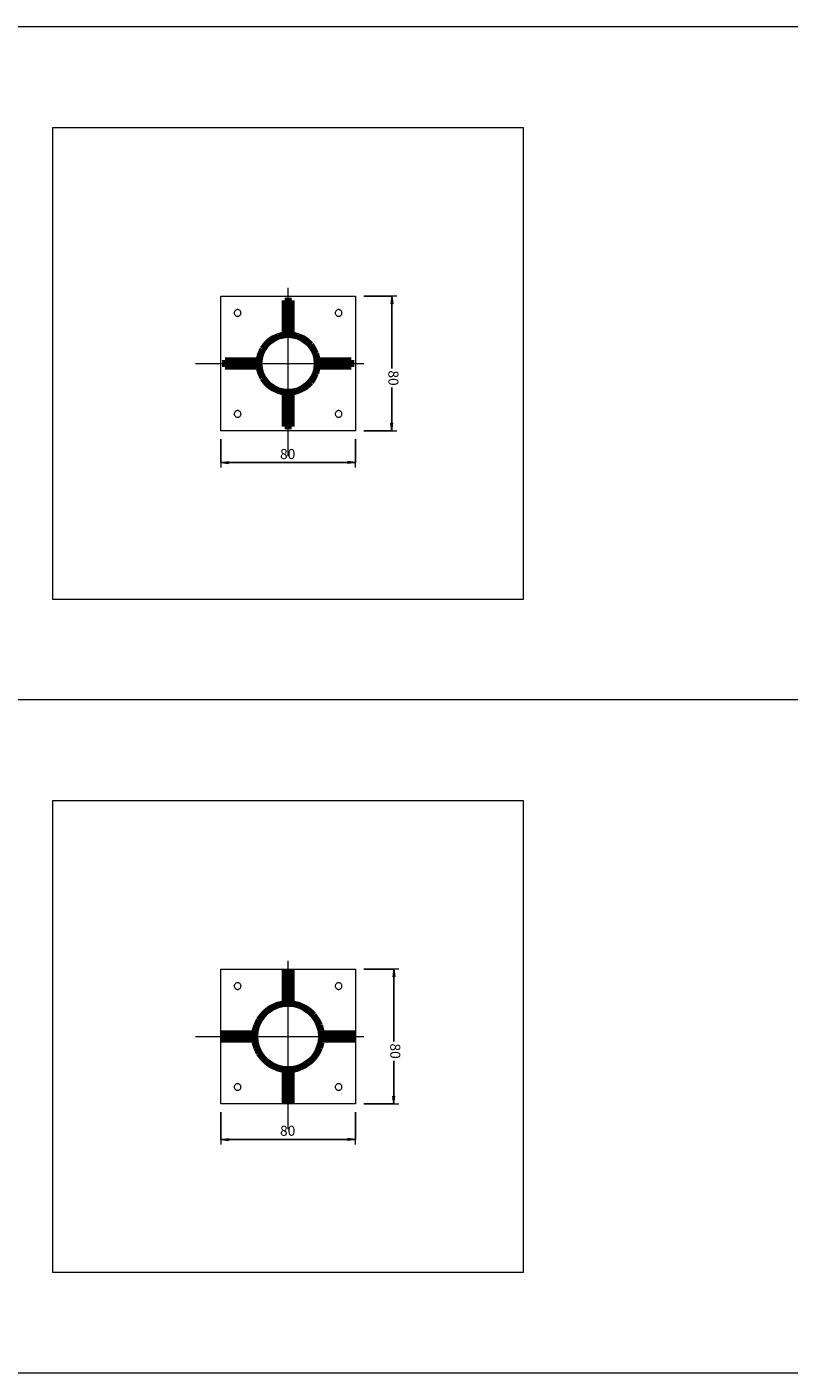
# Model space of a CAD drawing. Units: metres. Extents: x -15.85 to -11.35, y 4.07 to 7.78.
# Drawn here: x -14.8 to -14.34, y 6.17 to 6.97 of the extents above; entities that cross this region are included whole.
import ezdxf

# ---------------------------------------------------------------- set-up
doc = ezdxf.new("R2010")
doc.units = ezdxf.units.M
doc.header["$PDMODE"] = 65
for name, pattern in [('ACAD_ISO14W100_S12', [0.0132, 0.008, -0.0026, 0, -0.0026]), ('AUSGEZOGEN', [0]), ('VERDECKT2_S2', [0.0036, 0.002, -0.0016])]:
    doc.linetypes.add(name, pattern=pattern)
doc.layers.add('-_FASCIA_ANTINCENDIO', color=7, linetype='AUSGEZOGEN')
for name, color, linetype, lineweight in [('EINLAGEN', 252, 'AUSGEZOGEN', 13), ('STANDARD', 7, 'AUSGEZOGEN', 13), ('VERMASSUNG_PRODUKTION', 6, 'AUSGEZOGEN', 13)]:
    doc.layers.add(name, color=color, linetype=linetype, lineweight=lineweight)
doc.styles.add('ARIAL', font='ARIAL.TTF')
doc.dimstyles.new('DIMSTYLE_4', dxfattribs={"dimtxt": 0.006, "dimasz": 0.006, "dimexe": 0, "dimexo": 0, "dimgap": 0.003, "dimtad": 2, "dimdec": 0, "dimlfac": 1000, "dimrnd": 0.1, "dimzin": 12, "dimdsep": 46, "dimtxsty": 'ARIAL', "dimblk1": 'ALL_ML_PFEIL', "dimblk2": 'ALL_ML_PFEIL', "dimsah": 1, "dimcen": 0, "dimclrd": 7, "dimclre": 6, "dimclrt": 7, "dimadec": 0, "dimazin": 0, "dimtfac": 1, "dimtdec": 0, "dimtix": 1, "dimtmove": 2, "dimatfit": 3, "dimfxl": 0, "dimtzin": 0, "dimlwd": 0, "dimlwe": 13, "dimarcsym": 0})

# ---------------------------------------------------------------- blocks, each defined once
blk = doc.blocks.new('ALL_ML_PFEIL')
at = {"color": 0, "linetype": 'ByBlock', "lineweight": -2}
for p, q in [((-1, 0), (0, 0)), ((0, 0), (-0.75, 0.1)), ((-0.75, -0.1), (-0.75, 0.1)), ((0, 0), (-0.75, -0.1)), ((0, -0.5), (0, 0.5))]:
    blk.add_line(p, q, dxfattribs=at)
blk = doc.blocks.new('*D16')
at = {"layer": 'DEFPOINTS', "color": 6, "lineweight": 13, "transparency": 33554687}
for p in [(-14.68218, 6.73383), (-14.60218, 6.73383), (-14.68218, 6.71492)]:
    blk.add_point(p, dxfattribs=at)
at = {"layer": 'VERMASSUNG_PRODUKTION', "color": 6, "linetype": 'AUSGEZOGEN', "lineweight": -2, "transparency": 33554687}
for p, q in [((-14.68218, 6.72883), (-14.68218, 6.71492)), ((-14.60218, 6.72883), (-14.60218, 6.71492))]:
    blk.add_line(p, q, dxfattribs=at)
at = {"layer": 'VERMASSUNG_PRODUKTION', "color": 6, "lineweight": -2, "transparency": 33554687}
blk.add_line((-14.68218, 6.71492), (-14.60218, 6.71492), dxfattribs=at)
at = {"layer": 'VERMASSUNG_PRODUKTION', "color": 7, "lineweight": 13, "transparency": 33554687, "xscale": 0.006, "yscale": 0.006, "zscale": 0.006, "rotation": 180}
blk.add_blockref('ALL_ML_PFEIL', (-14.68218, 6.71492), dxfattribs=at)
at = {"layer": 'VERMASSUNG_PRODUKTION', "color": 7, "lineweight": 13, "transparency": 33554687, "xscale": 0.006, "yscale": 0.006, "zscale": 0.006}
blk.add_blockref('ALL_ML_PFEIL', (-14.60218, 6.71492), dxfattribs=at)
at = {"layer": 'VERMASSUNG_PRODUKTION', "color": 7, "lineweight": 13, "transparency": 33554687, "insert": (-14.64244, 6.72002), "char_height": 0.006, "width": 0.012, "attachment_point": 5, "style": 'ARIAL'}
blk.add_mtext('\\A1;{80}', dxfattribs=at)
blk = doc.blocks.new('*D17')
at = {"layer": 'DEFPOINTS', "color": 6, "lineweight": 13, "transparency": 33554687}
for p in [(-14.60218, 6.81383), (-14.5805, 6.81383), (-14.60218, 6.73383)]:
    blk.add_point(p, dxfattribs=at)
at = {"layer": 'VERMASSUNG_PRODUKTION', "color": 6, "linetype": 'AUSGEZOGEN', "lineweight": -2, "transparency": 33554687}
for p, q in [((-14.59718, 6.81383), (-14.5805, 6.81383)), ((-14.59718, 6.73383), (-14.5805, 6.73383))]:
    blk.add_line(p, q, dxfattribs=at)
at = {"layer": 'VERMASSUNG_PRODUKTION', "color": 6, "lineweight": -2, "transparency": 33554687}
for p, q in [((-14.5805, 6.81383), (-14.5805, 6.77087)), ((-14.5805, 6.75947), (-14.5805, 6.73383))]:
    blk.add_line(p, q, dxfattribs=at)
at = {"layer": 'VERMASSUNG_PRODUKTION', "color": 7, "lineweight": 13, "transparency": 33554687, "xscale": 0.006, "yscale": 0.006, "zscale": 0.006}
for p, rotation in [((-14.5805, 6.81383), 90), ((-14.5805, 6.73383), 270)]:
    blk.add_blockref('ALL_ML_PFEIL', p, dxfattribs=dict(at, rotation=rotation))
at = {"layer": 'VERMASSUNG_PRODUKTION', "color": 7, "lineweight": 13, "transparency": 33554687, "insert": (-14.5796, 6.76517), "char_height": 0.006, "width": 0.012, "attachment_point": 5, "rotation": 270, "style": 'ARIAL'}
blk.add_mtext('\\A1;{80}', dxfattribs=at)
blk = doc.blocks.new('*D21')
at = {"layer": 'DEFPOINTS', "color": 6, "lineweight": 13, "transparency": 33554687}
for p in [(-14.68218, 6.33383), (-14.60218, 6.33383), (-14.68218, 6.31273)]:
    blk.add_point(p, dxfattribs=at)
at = {"layer": 'VERMASSUNG_PRODUKTION', "color": 6, "linetype": 'AUSGEZOGEN', "lineweight": -2, "transparency": 33554687}
for p, q in [((-14.68218, 6.32883), (-14.68218, 6.31273)), ((-14.60218, 6.32883), (-14.60218, 6.31273))]:
    blk.add_line(p, q, dxfattribs=at)
at = {"layer": 'VERMASSUNG_PRODUKTION', "color": 6, "lineweight": -2, "transparency": 33554687}
blk.add_line((-14.68218, 6.31273), (-14.60218, 6.31273), dxfattribs=at)
at = {"layer": 'VERMASSUNG_PRODUKTION', "color": 7, "lineweight": 13, "transparency": 33554687, "xscale": 0.006, "yscale": 0.006, "zscale": 0.006, "rotation": 180}
blk.add_blockref('ALL_ML_PFEIL', (-14.68218, 6.31273), dxfattribs=at)
at = {"layer": 'VERMASSUNG_PRODUKTION', "color": 7, "lineweight": 13, "transparency": 33554687, "xscale": 0.006, "yscale": 0.006, "zscale": 0.006}
blk.add_blockref('ALL_ML_PFEIL', (-14.60218, 6.31273), dxfattribs=at)
at = {"layer": 'VERMASSUNG_PRODUKTION', "color": 7, "lineweight": 13, "transparency": 33554687, "insert": (-14.64244, 6.31784), "char_height": 0.006, "width": 0.012, "attachment_point": 5, "style": 'ARIAL'}
blk.add_mtext('\\A1;{80}', dxfattribs=at)
blk = doc.blocks.new('*D22')
at = {"layer": 'DEFPOINTS', "color": 6, "lineweight": 13, "transparency": 33554687}
for p in [(-14.60218, 6.41383), (-14.57939, 6.41383), (-14.60218, 6.33383)]:
    blk.add_point(p, dxfattribs=at)
at = {"layer": 'VERMASSUNG_PRODUKTION', "color": 6, "linetype": 'AUSGEZOGEN', "lineweight": -2, "transparency": 33554687}
for p, q in [((-14.59718, 6.41383), (-14.57939, 6.41383)), ((-14.59718, 6.33383), (-14.57939, 6.33383))]:
    blk.add_line(p, q, dxfattribs=at)
at = {"layer": 'VERMASSUNG_PRODUKTION', "color": 6, "lineweight": -2, "transparency": 33554687}
for p, q in [((-14.57939, 6.41383), (-14.57939, 6.37087)), ((-14.57939, 6.35947), (-14.57939, 6.33383))]:
    blk.add_line(p, q, dxfattribs=at)
at = {"layer": 'VERMASSUNG_PRODUKTION', "color": 7, "lineweight": 13, "transparency": 33554687, "xscale": 0.006, "yscale": 0.006, "zscale": 0.006}
for p, rotation in [((-14.57939, 6.41383), 90), ((-14.57939, 6.33383), 270)]:
    blk.add_blockref('ALL_ML_PFEIL', p, dxfattribs=dict(at, rotation=rotation))
at = {"layer": 'VERMASSUNG_PRODUKTION', "color": 7, "lineweight": 13, "transparency": 33554687, "insert": (-14.57849, 6.36517), "char_height": 0.006, "width": 0.012, "attachment_point": 5, "rotation": 270, "style": 'ARIAL'}
blk.add_mtext('\\A1;{80}', dxfattribs=at)

msp = doc.modelspace()

# ---------------------------------------------------------------- linework, layer by layer
at = {"layer": '-_FASCIA_ANTINCENDIO', "color": 252, "linetype": 'ACAD_ISO14W100_S12', "lineweight": 13, "transparency": 33554687}
for p, q in [((-14.64218, 6.71883), (-14.64218, 6.82883)), ((-14.69718, 6.77383), (-14.58718, 6.77383)), ((-14.64218, 6.31883), (-14.64218, 6.42883)), ((-14.69718, 6.37383), (-14.58718, 6.37383))]:
    msp.add_line(p, q, dxfattribs=at)
at = {"layer": 'EINLAGEN', "transparency": 33554687}
for p, q in [((-13.85345, 6.97383), (-15.85345, 6.97383)), ((-13.85345, 6.57383), (-15.85345, 6.57383)), ((-13.85345, 6.17383), (-15.85345, 6.17383))]:
    msp.add_line(p, q, dxfattribs=at)
at = {"layer": 'STANDARD', "color": 7, "linetype": 'AUSGEZOGEN', "lineweight": 13, "transparency": 33554687}
for p, q in [((-14.68218, 6.73383), (-14.68218, 6.81383)), ((-14.68218, 6.81383), (-14.60218, 6.81383)), ((-14.60218, 6.81383), (-14.60218, 6.73383)), ((-14.67415, 6.80418), (-14.67418, 6.80383)), ((-14.67418, 6.80383), (-14.67415, 6.80348)), ((-14.67406, 6.80451), (-14.67415, 6.80418)), ((-14.67415, 6.80348), (-14.67406, 6.80314)), ((-14.67391, 6.80483), (-14.67406, 6.80451)), ((-14.67406, 6.80314), (-14.67391, 6.80283)), ((-14.67371, 6.80511), (-14.67391, 6.80483)), ((-14.67391, 6.80283), (-14.67371, 6.80254)), ((-14.67347, 6.80536), (-14.67371, 6.80511)), ((-14.67371, 6.80254), (-14.67347, 6.8023)), ((-14.67318, 6.80556), (-14.67347, 6.80536)), ((-14.67347, 6.8023), (-14.67318, 6.8021)), ((-14.67286, 6.80571), (-14.67318, 6.80556)), ((-14.67318, 6.8021), (-14.67286, 6.80195)), ((-14.67253, 6.8058), (-14.67286, 6.80571)), ((-14.67286, 6.80195), (-14.67253, 6.80186)), ((-14.67218, 6.80583), (-14.67253, 6.8058)), ((-14.67253, 6.80186), (-14.67218, 6.80183)), ((-14.67183, 6.8058), (-14.67218, 6.80583)), ((-14.67218, 6.80183), (-14.67183, 6.80186)), ((-14.6715, 6.80571), (-14.67183, 6.8058)), ((-14.67183, 6.80186), (-14.6715, 6.80195)), ((-14.67118, 6.80556), (-14.6715, 6.80571)), ((-14.6715, 6.80195), (-14.67118, 6.8021)), ((-14.67089, 6.80536), (-14.67118, 6.80556)), ((-14.67118, 6.8021), (-14.67089, 6.8023)), ((-14.67065, 6.80511), (-14.67089, 6.80536)), ((-14.67089, 6.8023), (-14.67065, 6.80254)), ((-14.67045, 6.80483), (-14.67065, 6.80511)), ((-14.67065, 6.80254), (-14.67045, 6.80283)), ((-14.6703, 6.80451), (-14.67045, 6.80483)), ((-14.67045, 6.80283), (-14.6703, 6.80314)), ((-14.67021, 6.80418), (-14.6703, 6.80451)), ((-14.6703, 6.80314), (-14.67021, 6.80348)), ((-14.67018, 6.80383), (-14.67021, 6.80418)), ((-14.67021, 6.80348), (-14.67018, 6.80383)), ((-14.61415, 6.80418), (-14.61418, 6.80383)), ((-14.61418, 6.80383), (-14.61415, 6.80348)), ((-14.61406, 6.80451), (-14.61415, 6.80418)), ((-14.61415, 6.80348), (-14.61406, 6.80314)), ((-14.61391, 6.80483), (-14.61406, 6.80451)), ((-14.61406, 6.80314), (-14.61391, 6.80283)), ((-14.61371, 6.80511), (-14.61391, 6.80483)), ((-14.61391, 6.80283), (-14.61371, 6.80254)), ((-14.61347, 6.80536), (-14.61371, 6.80511)), ((-14.61371, 6.80254), (-14.61347, 6.8023)), ((-14.61318, 6.80556), (-14.61347, 6.80536)), ((-14.61347, 6.8023), (-14.61318, 6.8021)), ((-14.61286, 6.80571), (-14.61318, 6.80556)), ((-14.61318, 6.8021), (-14.61286, 6.80195)), ((-14.61253, 6.8058), (-14.61286, 6.80571)), ((-14.61286, 6.80195), (-14.61253, 6.80186)), ((-14.61218, 6.80583), (-14.61253, 6.8058)), ((-14.61253, 6.80186), (-14.61218, 6.80183)), ((-14.61183, 6.8058), (-14.61218, 6.80583)), ((-14.61218, 6.80183), (-14.61183, 6.80186)), ((-14.6115, 6.80571), (-14.61183, 6.8058)), ((-14.61183, 6.80186), (-14.6115, 6.80195)), ((-14.61118, 6.80556), (-14.6115, 6.80571)), ((-14.6115, 6.80195), (-14.61118, 6.8021)), ((-14.61089, 6.80536), (-14.61118, 6.80556)), ((-14.61118, 6.8021), (-14.61089, 6.8023)), ((-14.61065, 6.80511), (-14.61089, 6.80536)), ((-14.61089, 6.8023), (-14.61065, 6.80254)), ((-14.61045, 6.80483), (-14.61065, 6.80511)), ((-14.61065, 6.80254), (-14.61045, 6.80283)), ((-14.6103, 6.80451), (-14.61045, 6.80483)), ((-14.61045, 6.80283), (-14.6103, 6.80314)), ((-14.61021, 6.80418), (-14.6103, 6.80451)), ((-14.6103, 6.80314), (-14.61021, 6.80348)), ((-14.61018, 6.80383), (-14.61021, 6.80418)), ((-14.61021, 6.80348), (-14.61018, 6.80383)), ((-14.65409, 6.78382), (-14.65218, 6.78574)), ((-14.65218, 6.78574), (-14.64996, 6.78729)), ((-14.64996, 6.78729), (-14.6475, 6.78844)), ((-14.6475, 6.78844), (-14.64488, 6.78914)), ((-14.64488, 6.78914), (-14.64218, 6.78938)), ((-14.64218, 6.78938), (-14.63948, 6.78914)), ((-14.63948, 6.78914), (-14.63686, 6.78844)), ((-14.63686, 6.78844), (-14.63441, 6.78729)), ((-14.63441, 6.78729), (-14.63218, 6.78574)), ((-14.63218, 6.78574), (-14.63027, 6.78382)), ((-14.65773, 6.77383), (-14.65749, 6.77653)), ((-14.65749, 6.77653), (-14.65679, 6.77915)), ((-14.65679, 6.77915), (-14.65565, 6.7816)), ((-14.65565, 6.7816), (-14.65409, 6.78382)), ((-14.63027, 6.78382), (-14.62871, 6.7816)), ((-14.62871, 6.7816), (-14.62757, 6.77915)), ((-14.62757, 6.77915), (-14.62687, 6.77653)), ((-14.62687, 6.77653), (-14.62663, 6.77383)), ((-14.65749, 6.77113), (-14.65773, 6.77383)), ((-14.65679, 6.76851), (-14.65749, 6.77113)), ((-14.65565, 6.76605), (-14.65679, 6.76851)), ((-14.62757, 6.76851), (-14.62871, 6.76605)), ((-14.62687, 6.77113), (-14.62757, 6.76851)), ((-14.62663, 6.77383), (-14.62687, 6.77113)), ((-14.65409, 6.76383), (-14.65565, 6.76605)), ((-14.65218, 6.76192), (-14.65409, 6.76383)), ((-14.64996, 6.76036), (-14.65218, 6.76192)), ((-14.6475, 6.75922), (-14.64996, 6.76036)), ((-14.63441, 6.76036), (-14.63686, 6.75922)), ((-14.63218, 6.76192), (-14.63441, 6.76036)), ((-14.63027, 6.76383), (-14.63218, 6.76192)), ((-14.62871, 6.76605), (-14.63027, 6.76383)), ((-14.64488, 6.75851), (-14.6475, 6.75922)), ((-14.64218, 6.75828), (-14.64488, 6.75851)), ((-14.63948, 6.75851), (-14.64218, 6.75828)), ((-14.63686, 6.75922), (-14.63948, 6.75851)), ((-14.67415, 6.74418), (-14.67418, 6.74383)), ((-14.67406, 6.74451), (-14.67415, 6.74418)), ((-14.67391, 6.74483), (-14.67406, 6.74451)), ((-14.67371, 6.74511), (-14.67391, 6.74483)), ((-14.67347, 6.74536), (-14.67371, 6.74511)), ((-14.67318, 6.74556), (-14.67347, 6.74536)), ((-14.67286, 6.74571), (-14.67318, 6.74556)), ((-14.67253, 6.7458), (-14.67286, 6.74571)), ((-14.67218, 6.74583), (-14.67253, 6.7458)), ((-14.67183, 6.7458), (-14.67218, 6.74583)), ((-14.6715, 6.74571), (-14.67183, 6.7458)), ((-14.67118, 6.74556), (-14.6715, 6.74571)), ((-14.67089, 6.74536), (-14.67118, 6.74556)), ((-14.67065, 6.74511), (-14.67089, 6.74536)), ((-14.67045, 6.74483), (-14.67065, 6.74511)), ((-14.6703, 6.74451), (-14.67045, 6.74483)), ((-14.67021, 6.74418), (-14.6703, 6.74451)), ((-14.67018, 6.74383), (-14.67021, 6.74418)), ((-14.61415, 6.74418), (-14.61418, 6.74383)), ((-14.61406, 6.74451), (-14.61415, 6.74418)), ((-14.61391, 6.74483), (-14.61406, 6.74451)), ((-14.61371, 6.74511), (-14.61391, 6.74483)), ((-14.61347, 6.74536), (-14.61371, 6.74511)), ((-14.61318, 6.74556), (-14.61347, 6.74536)), ((-14.61286, 6.74571), (-14.61318, 6.74556)), ((-14.61253, 6.7458), (-14.61286, 6.74571)), ((-14.61218, 6.74583), (-14.61253, 6.7458)), ((-14.61183, 6.7458), (-14.61218, 6.74583)), ((-14.6115, 6.74571), (-14.61183, 6.7458)), ((-14.61118, 6.74556), (-14.6115, 6.74571)), ((-14.61089, 6.74536), (-14.61118, 6.74556)), ((-14.61065, 6.74511), (-14.61089, 6.74536)), ((-14.61045, 6.74483), (-14.61065, 6.74511)), ((-14.6103, 6.74451), (-14.61045, 6.74483)), ((-14.61021, 6.74418), (-14.6103, 6.74451)), ((-14.61018, 6.74383), (-14.61021, 6.74418)), ((-14.67418, 6.74383), (-14.67415, 6.74348)), ((-14.67415, 6.74348), (-14.67406, 6.74314)), ((-14.67406, 6.74314), (-14.67391, 6.74283)), ((-14.67391, 6.74283), (-14.67371, 6.74254)), ((-14.67371, 6.74254), (-14.67347, 6.7423)), ((-14.67347, 6.7423), (-14.67318, 6.7421)), ((-14.67318, 6.7421), (-14.67286, 6.74195)), ((-14.67286, 6.74195), (-14.67253, 6.74186)), ((-14.67253, 6.74186), (-14.67218, 6.74183)), ((-14.67218, 6.74183), (-14.67183, 6.74186)), ((-14.67183, 6.74186), (-14.6715, 6.74195)), ((-14.6715, 6.74195), (-14.67118, 6.7421)), ((-14.67118, 6.7421), (-14.67089, 6.7423)), ((-14.67089, 6.7423), (-14.67065, 6.74254)), ((-14.67065, 6.74254), (-14.67045, 6.74283)), ((-14.67045, 6.74283), (-14.6703, 6.74314)), ((-14.6703, 6.74314), (-14.67021, 6.74348)), ((-14.67021, 6.74348), (-14.67018, 6.74383)), ((-14.61418, 6.74383), (-14.61415, 6.74348)), ((-14.61415, 6.74348), (-14.61406, 6.74314)), ((-14.61406, 6.74314), (-14.61391, 6.74283)), ((-14.61391, 6.74283), (-14.61371, 6.74254)), ((-14.61371, 6.74254), (-14.61347, 6.7423)), ((-14.61347, 6.7423), (-14.61318, 6.7421)), ((-14.61318, 6.7421), (-14.61286, 6.74195)), ((-14.61286, 6.74195), (-14.61253, 6.74186)), ((-14.61253, 6.74186), (-14.61218, 6.74183)), ((-14.61218, 6.74183), (-14.61183, 6.74186)), ((-14.61183, 6.74186), (-14.6115, 6.74195)), ((-14.6115, 6.74195), (-14.61118, 6.7421)), ((-14.61118, 6.7421), (-14.61089, 6.7423)), ((-14.61089, 6.7423), (-14.61065, 6.74254)), ((-14.61065, 6.74254), (-14.61045, 6.74283)), ((-14.61045, 6.74283), (-14.6103, 6.74314)), ((-14.6103, 6.74314), (-14.61021, 6.74348)), ((-14.61021, 6.74348), (-14.61018, 6.74383)), ((-14.60218, 6.73383), (-14.68218, 6.73383)), ((-14.68218, 6.33383), (-14.68218, 6.41383)), ((-14.68218, 6.41383), (-14.60218, 6.41383)), ((-14.60218, 6.41383), (-14.60218, 6.33383)), ((-14.67415, 6.40418), (-14.67418, 6.40383)), ((-14.67418, 6.40383), (-14.67415, 6.40348)), ((-14.67406, 6.40451), (-14.67415, 6.40418)), ((-14.67415, 6.40348), (-14.67406, 6.40314)), ((-14.67391, 6.40483), (-14.67406, 6.40451)), ((-14.67406, 6.40314), (-14.67391, 6.40283)), ((-14.67371, 6.40511), (-14.67391, 6.40483)), ((-14.67391, 6.40283), (-14.67371, 6.40254)), ((-14.67347, 6.40536), (-14.67371, 6.40511)), ((-14.67371, 6.40254), (-14.67347, 6.4023)), ((-14.67318, 6.40556), (-14.67347, 6.40536)), ((-14.67347, 6.4023), (-14.67318, 6.4021)), ((-14.67286, 6.40571), (-14.67318, 6.40556)), ((-14.67318, 6.4021), (-14.67286, 6.40195)), ((-14.67253, 6.4058), (-14.67286, 6.40571)), ((-14.67286, 6.40195), (-14.67253, 6.40186)), ((-14.67218, 6.40583), (-14.67253, 6.4058)), ((-14.67253, 6.40186), (-14.67218, 6.40183)), ((-14.67183, 6.4058), (-14.67218, 6.40583)), ((-14.67218, 6.40183), (-14.67183, 6.40186)), ((-14.6715, 6.40571), (-14.67183, 6.4058)), ((-14.67183, 6.40186), (-14.6715, 6.40195)), ((-14.67118, 6.40556), (-14.6715, 6.40571)), ((-14.6715, 6.40195), (-14.67118, 6.4021)), ((-14.67089, 6.40536), (-14.67118, 6.40556)), ((-14.67118, 6.4021), (-14.67089, 6.4023)), ((-14.67065, 6.40511), (-14.67089, 6.40536)), ((-14.67089, 6.4023), (-14.67065, 6.40254)), ((-14.67045, 6.40483), (-14.67065, 6.40511)), ((-14.67065, 6.40254), (-14.67045, 6.40283)), ((-14.6703, 6.40451), (-14.67045, 6.40483)), ((-14.67045, 6.40283), (-14.6703, 6.40314)), ((-14.67021, 6.40418), (-14.6703, 6.40451)), ((-14.6703, 6.40314), (-14.67021, 6.40348)), ((-14.67018, 6.40383), (-14.67021, 6.40418)), ((-14.67021, 6.40348), (-14.67018, 6.40383)), ((-14.61415, 6.40418), (-14.61418, 6.40383)), ((-14.61418, 6.40383), (-14.61415, 6.40348)), ((-14.61406, 6.40451), (-14.61415, 6.40418)), ((-14.61415, 6.40348), (-14.61406, 6.40314)), ((-14.61391, 6.40483), (-14.61406, 6.40451)), ((-14.61406, 6.40314), (-14.61391, 6.40283)), ((-14.61371, 6.40511), (-14.61391, 6.40483)), ((-14.61391, 6.40283), (-14.61371, 6.40254)), ((-14.61347, 6.40536), (-14.61371, 6.40511)), ((-14.61371, 6.40254), (-14.61347, 6.4023)), ((-14.61318, 6.40556), (-14.61347, 6.40536)), ((-14.61347, 6.4023), (-14.61318, 6.4021)), ((-14.61286, 6.40571), (-14.61318, 6.40556)), ((-14.61318, 6.4021), (-14.61286, 6.40195)), ((-14.61253, 6.4058), (-14.61286, 6.40571)), ((-14.61286, 6.40195), (-14.61253, 6.40186)), ((-14.61218, 6.40583), (-14.61253, 6.4058)), ((-14.61253, 6.40186), (-14.61218, 6.40183)), ((-14.61183, 6.4058), (-14.61218, 6.40583)), ((-14.61218, 6.40183), (-14.61183, 6.40186)), ((-14.6115, 6.40571), (-14.61183, 6.4058)), ((-14.61183, 6.40186), (-14.6115, 6.40195)), ((-14.61118, 6.40556), (-14.6115, 6.40571)), ((-14.6115, 6.40195), (-14.61118, 6.4021)), ((-14.61089, 6.40536), (-14.61118, 6.40556)), ((-14.61118, 6.4021), (-14.61089, 6.4023)), ((-14.61065, 6.40511), (-14.61089, 6.40536)), ((-14.61089, 6.4023), (-14.61065, 6.40254)), ((-14.61045, 6.40483), (-14.61065, 6.40511)), ((-14.61065, 6.40254), (-14.61045, 6.40283)), ((-14.6103, 6.40451), (-14.61045, 6.40483)), ((-14.61045, 6.40283), (-14.6103, 6.40314)), ((-14.61021, 6.40418), (-14.6103, 6.40451)), ((-14.6103, 6.40314), (-14.61021, 6.40348)), ((-14.61018, 6.40383), (-14.61021, 6.40418)), ((-14.61021, 6.40348), (-14.61018, 6.40383)), ((-14.65781, 6.38285), (-14.65601, 6.38543)), ((-14.65601, 6.38543), (-14.65378, 6.38766)), ((-14.65378, 6.38766), (-14.65121, 6.38946)), ((-14.65121, 6.38946), (-14.64835, 6.39079)), ((-14.64835, 6.39079), (-14.64531, 6.3916)), ((-14.64531, 6.3916), (-14.64218, 6.39188)), ((-14.64218, 6.39188), (-14.63905, 6.3916)), ((-14.63905, 6.3916), (-14.63601, 6.39079)), ((-14.63601, 6.39079), (-14.63316, 6.38946)), ((-14.63316, 6.38946), (-14.63058, 6.38766)), ((-14.63058, 6.38766), (-14.62835, 6.38543)), ((-14.62835, 6.38543), (-14.62655, 6.38285)), ((-14.66023, 6.37383), (-14.65996, 6.37696)), ((-14.65996, 6.37696), (-14.65914, 6.38)), ((-14.65914, 6.38), (-14.65781, 6.38285)), ((-14.62655, 6.38285), (-14.62522, 6.38)), ((-14.62522, 6.38), (-14.6244, 6.37696)), ((-14.6244, 6.37696), (-14.62413, 6.37383)), ((-14.65996, 6.37069), (-14.66023, 6.37383)), ((-14.65914, 6.36765), (-14.65996, 6.37069)), ((-14.6244, 6.37069), (-14.62522, 6.36765)), ((-14.62413, 6.37383), (-14.6244, 6.37069)), ((-14.65781, 6.3648), (-14.65914, 6.36765)), ((-14.65601, 6.36223), (-14.65781, 6.3648)), ((-14.65378, 6.36), (-14.65601, 6.36223)), ((-14.65121, 6.3582), (-14.65378, 6.36)), ((-14.63058, 6.36), (-14.63316, 6.3582)), ((-14.62835, 6.36223), (-14.63058, 6.36)), ((-14.62655, 6.3648), (-14.62835, 6.36223)), ((-14.62522, 6.36765), (-14.62655, 6.3648)), ((-14.64835, 6.35687), (-14.65121, 6.3582)), ((-14.64531, 6.35605), (-14.64835, 6.35687)), ((-14.64218, 6.35578), (-14.64531, 6.35605)), ((-14.63905, 6.35605), (-14.64218, 6.35578)), ((-14.63601, 6.35687), (-14.63905, 6.35605)), ((-14.63316, 6.3582), (-14.63601, 6.35687)), ((-14.67415, 6.34418), (-14.67418, 6.34383)), ((-14.67406, 6.34451), (-14.67415, 6.34418)), ((-14.67391, 6.34483), (-14.67406, 6.34451)), ((-14.67371, 6.34511), (-14.67391, 6.34483)), ((-14.67347, 6.34536), (-14.67371, 6.34511)), ((-14.67318, 6.34556), (-14.67347, 6.34536)), ((-14.67286, 6.34571), (-14.67318, 6.34556)), ((-14.67253, 6.3458), (-14.67286, 6.34571)), ((-14.67218, 6.34583), (-14.67253, 6.3458)), ((-14.67183, 6.3458), (-14.67218, 6.34583)), ((-14.6715, 6.34571), (-14.67183, 6.3458)), ((-14.67118, 6.34556), (-14.6715, 6.34571)), ((-14.67089, 6.34536), (-14.67118, 6.34556)), ((-14.67065, 6.34511), (-14.67089, 6.34536)), ((-14.67045, 6.34483), (-14.67065, 6.34511)), ((-14.6703, 6.34451), (-14.67045, 6.34483)), ((-14.67021, 6.34418), (-14.6703, 6.34451)), ((-14.67018, 6.34383), (-14.67021, 6.34418)), ((-14.61415, 6.34418), (-14.61418, 6.34383)), ((-14.61406, 6.34451), (-14.61415, 6.34418)), ((-14.61391, 6.34483), (-14.61406, 6.34451)), ((-14.61371, 6.34511), (-14.61391, 6.34483)), ((-14.61347, 6.34536), (-14.61371, 6.34511)), ((-14.61318, 6.34556), (-14.61347, 6.34536)), ((-14.61286, 6.34571), (-14.61318, 6.34556)), ((-14.61253, 6.3458), (-14.61286, 6.34571)), ((-14.61218, 6.34583), (-14.61253, 6.3458)), ((-14.61183, 6.3458), (-14.61218, 6.34583)), ((-14.6115, 6.34571), (-14.61183, 6.3458)), ((-14.61118, 6.34556), (-14.6115, 6.34571)), ((-14.61089, 6.34536), (-14.61118, 6.34556)), ((-14.61065, 6.34511), (-14.61089, 6.34536)), ((-14.61045, 6.34483), (-14.61065, 6.34511)), ((-14.6103, 6.34451), (-14.61045, 6.34483)), ((-14.61021, 6.34418), (-14.6103, 6.34451)), ((-14.61018, 6.34383), (-14.61021, 6.34418)), ((-14.67418, 6.34383), (-14.67415, 6.34348)), ((-14.67415, 6.34348), (-14.67406, 6.34314)), ((-14.67406, 6.34314), (-14.67391, 6.34283)), ((-14.67391, 6.34283), (-14.67371, 6.34254)), ((-14.67371, 6.34254), (-14.67347, 6.3423)), ((-14.67347, 6.3423), (-14.67318, 6.3421)), ((-14.67318, 6.3421), (-14.67286, 6.34195)), ((-14.67286, 6.34195), (-14.67253, 6.34186)), ((-14.67253, 6.34186), (-14.67218, 6.34183)), ((-14.67218, 6.34183), (-14.67183, 6.34186)), ((-14.67183, 6.34186), (-14.6715, 6.34195)), ((-14.6715, 6.34195), (-14.67118, 6.3421)), ((-14.67118, 6.3421), (-14.67089, 6.3423)), ((-14.67089, 6.3423), (-14.67065, 6.34254)), ((-14.67065, 6.34254), (-14.67045, 6.34283)), ((-14.67045, 6.34283), (-14.6703, 6.34314)), ((-14.6703, 6.34314), (-14.67021, 6.34348)), ((-14.67021, 6.34348), (-14.67018, 6.34383)), ((-14.61418, 6.34383), (-14.61415, 6.34348)), ((-14.61415, 6.34348), (-14.61406, 6.34314)), ((-14.61406, 6.34314), (-14.61391, 6.34283)), ((-14.61391, 6.34283), (-14.61371, 6.34254)), ((-14.61371, 6.34254), (-14.61347, 6.3423)), ((-14.61347, 6.3423), (-14.61318, 6.3421)), ((-14.61318, 6.3421), (-14.61286, 6.34195)), ((-14.61286, 6.34195), (-14.61253, 6.34186)), ((-14.61253, 6.34186), (-14.61218, 6.34183)), ((-14.61218, 6.34183), (-14.61183, 6.34186)), ((-14.61183, 6.34186), (-14.6115, 6.34195)), ((-14.6115, 6.34195), (-14.61118, 6.3421)), ((-14.61118, 6.3421), (-14.61089, 6.3423)), ((-14.61089, 6.3423), (-14.61065, 6.34254)), ((-14.61065, 6.34254), (-14.61045, 6.34283)), ((-14.61045, 6.34283), (-14.6103, 6.34314)), ((-14.6103, 6.34314), (-14.61021, 6.34348)), ((-14.61021, 6.34348), (-14.61018, 6.34383)), ((-14.60218, 6.33383), (-14.68218, 6.33383))]:
    msp.add_line(p, q, dxfattribs=at)
at = {"layer": 'STANDARD', "color": 253, "linetype": 'VERDECKT2_S2', "lineweight": 140, "transparency": 33554687}
for p, q in [((-14.64418, 6.79121), (-14.64418, 6.81133)), ((-14.64418, 6.81133), (-14.64018, 6.81133)), ((-14.64018, 6.81133), (-14.64018, 6.79121)), ((-14.65734, 6.78258), (-14.65559, 6.78508)), ((-14.65559, 6.78508), (-14.65343, 6.78723)), ((-14.65343, 6.78723), (-14.65093, 6.78898)), ((-14.65093, 6.78898), (-14.64817, 6.79027)), ((-14.64817, 6.79027), (-14.64522, 6.79106)), ((-14.64522, 6.79106), (-14.64218, 6.79133)), ((-14.64522, 6.79106), (-14.64418, 6.79121)), ((-14.64218, 6.79133), (-14.64418, 6.79121)), ((-14.64418, 6.79133), (-14.64018, 6.79133)), ((-14.64018, 6.79121), (-14.64218, 6.79133)), ((-14.64218, 6.79133), (-14.63914, 6.79106)), ((-14.64018, 6.79121), (-14.63914, 6.79106)), ((-14.63914, 6.79106), (-14.63619, 6.79027)), ((-14.63619, 6.79027), (-14.63343, 6.78898)), ((-14.63343, 6.78898), (-14.63093, 6.78723)), ((-14.63093, 6.78723), (-14.62877, 6.78508)), ((-14.62877, 6.78508), (-14.62702, 6.78258)), ((-14.65968, 6.77383), (-14.65941, 6.77687)), ((-14.65957, 6.77583), (-14.65941, 6.77687)), ((-14.65941, 6.77687), (-14.65862, 6.77981)), ((-14.65862, 6.77981), (-14.65734, 6.78258)), ((-14.62702, 6.78258), (-14.62574, 6.77981)), ((-14.62574, 6.77981), (-14.62495, 6.77687)), ((-14.62495, 6.77687), (-14.62479, 6.77583)), ((-14.62495, 6.77687), (-14.62468, 6.77383)), ((-14.67968, 6.77183), (-14.67968, 6.77583)), ((-14.67968, 6.77583), (-14.65957, 6.77583)), ((-14.65957, 6.77183), (-14.67968, 6.77183)), ((-14.65968, 6.77383), (-14.65968, 6.77583)), ((-14.65957, 6.77583), (-14.65968, 6.77383)), ((-14.65968, 6.77183), (-14.65968, 6.77383)), ((-14.65968, 6.77383), (-14.65957, 6.77183)), ((-14.65941, 6.77079), (-14.65968, 6.77383)), ((-14.65941, 6.77079), (-14.65957, 6.77183)), ((-14.65862, 6.76784), (-14.65941, 6.77079)), ((-14.62495, 6.77079), (-14.62574, 6.76784)), ((-14.62468, 6.77383), (-14.62495, 6.77079)), ((-14.62479, 6.77183), (-14.62495, 6.77079)), ((-14.62468, 6.77383), (-14.62479, 6.77583)), ((-14.62479, 6.77583), (-14.60468, 6.77583)), ((-14.62479, 6.77183), (-14.62468, 6.77383)), ((-14.60468, 6.77183), (-14.62479, 6.77183)), ((-14.62468, 6.77583), (-14.62468, 6.77383)), ((-14.62468, 6.77383), (-14.62468, 6.77183)), ((-14.60468, 6.77583), (-14.60468, 6.77183)), ((-14.65734, 6.76508), (-14.65862, 6.76784)), ((-14.65559, 6.76258), (-14.65734, 6.76508)), ((-14.65343, 6.76042), (-14.65559, 6.76258)), ((-14.65093, 6.75867), (-14.65343, 6.76042)), ((-14.63093, 6.76042), (-14.63343, 6.75867)), ((-14.62877, 6.76258), (-14.63093, 6.76042)), ((-14.62702, 6.76508), (-14.62877, 6.76258)), ((-14.62574, 6.76784), (-14.62702, 6.76508)), ((-14.64817, 6.75738), (-14.65093, 6.75867)), ((-14.64522, 6.75659), (-14.64817, 6.75738)), ((-14.64418, 6.75644), (-14.64522, 6.75659)), ((-14.64218, 6.75633), (-14.64522, 6.75659)), ((-14.64418, 6.73633), (-14.64418, 6.75644)), ((-14.64418, 6.75644), (-14.6424, 6.75633)), ((-14.6424, 6.75633), (-14.64418, 6.75633)), ((-14.64218, 6.75633), (-14.6424, 6.75634)), ((-14.6424, 6.75633), (-14.64196, 6.75633)), ((-14.63914, 6.75659), (-14.64218, 6.75633)), ((-14.64018, 6.75644), (-14.64218, 6.75633)), ((-14.64196, 6.75633), (-14.64018, 6.75644)), ((-14.64018, 6.75633), (-14.64196, 6.75633)), ((-14.63914, 6.75659), (-14.64018, 6.75644)), ((-14.64018, 6.75644), (-14.64018, 6.73633)), ((-14.63619, 6.75738), (-14.63914, 6.75659)), ((-14.63343, 6.75867), (-14.63619, 6.75738)), ((-14.64018, 6.73633), (-14.64418, 6.73633)), ((-14.64418, 6.39373), (-14.64418, 6.41383)), ((-14.64018, 6.41383), (-14.64018, 6.39373)), ((-14.65218, 6.39115), (-14.64902, 6.39262)), ((-14.64902, 6.39262), (-14.64565, 6.39352)), ((-14.64565, 6.39352), (-14.64218, 6.39383)), ((-14.64565, 6.39352), (-14.64418, 6.39373)), ((-14.64218, 6.39383), (-14.64418, 6.39373)), ((-14.64418, 6.39383), (-14.64018, 6.39383)), ((-14.64018, 6.39373), (-14.64218, 6.39383)), ((-14.64218, 6.39383), (-14.63871, 6.39352)), ((-14.64018, 6.39373), (-14.63871, 6.39352)), ((-14.63871, 6.39352), (-14.63534, 6.39262)), ((-14.63534, 6.39262), (-14.63218, 6.39115)), ((-14.6595, 6.38383), (-14.6575, 6.38668)), ((-14.6575, 6.38668), (-14.65504, 6.38915)), ((-14.65504, 6.38915), (-14.65218, 6.39115)), ((-14.63218, 6.39115), (-14.62932, 6.38915)), ((-14.62932, 6.38915), (-14.62686, 6.38668)), ((-14.62686, 6.38668), (-14.62486, 6.38383)), ((-14.66218, 6.37383), (-14.66188, 6.3773)), ((-14.66208, 6.37583), (-14.66188, 6.3773)), ((-14.66188, 6.3773), (-14.66097, 6.38067)), ((-14.66097, 6.38067), (-14.6595, 6.38383)), ((-14.62486, 6.38383), (-14.62339, 6.38067)), ((-14.62339, 6.38067), (-14.62248, 6.3773)), ((-14.62248, 6.3773), (-14.62228, 6.37583)), ((-14.62248, 6.3773), (-14.62218, 6.37383)), ((-14.68218, 6.37583), (-14.66208, 6.37583)), ((-14.66208, 6.37183), (-14.68218, 6.37183)), ((-14.66218, 6.37383), (-14.66218, 6.37583)), ((-14.66208, 6.37583), (-14.66218, 6.37383)), ((-14.66218, 6.37183), (-14.66218, 6.37383)), ((-14.66218, 6.37383), (-14.66208, 6.37183)), ((-14.66188, 6.37035), (-14.66218, 6.37383)), ((-14.66188, 6.37035), (-14.66208, 6.37183)), ((-14.66097, 6.36699), (-14.66188, 6.37035)), ((-14.62248, 6.37035), (-14.62339, 6.36699)), ((-14.62218, 6.37383), (-14.62248, 6.37035)), ((-14.62228, 6.37183), (-14.62248, 6.37035)), ((-14.62218, 6.37383), (-14.62228, 6.37583)), ((-14.62228, 6.37583), (-14.60218, 6.37583)), ((-14.62228, 6.37183), (-14.62218, 6.37383)), ((-14.60218, 6.37183), (-14.62228, 6.37183)), ((-14.62218, 6.37583), (-14.62218, 6.37383)), ((-14.62218, 6.37383), (-14.62218, 6.37183)), ((-14.6595, 6.36383), (-14.66097, 6.36699)), ((-14.6575, 6.36097), (-14.6595, 6.36383)), ((-14.65504, 6.35851), (-14.6575, 6.36097)), ((-14.62686, 6.36097), (-14.62932, 6.35851)), ((-14.62486, 6.36383), (-14.62686, 6.36097)), ((-14.62339, 6.36699), (-14.62486, 6.36383)), ((-14.65218, 6.35651), (-14.65504, 6.35851)), ((-14.64902, 6.35503), (-14.65218, 6.35651)), ((-14.64565, 6.35413), (-14.64902, 6.35503)), ((-14.64418, 6.35393), (-14.64565, 6.35413)), ((-14.64218, 6.35383), (-14.64565, 6.35413)), ((-14.64418, 6.33383), (-14.64418, 6.35393)), ((-14.64418, 6.35393), (-14.64241, 6.35383)), ((-14.64241, 6.35383), (-14.64418, 6.35383)), ((-14.64218, 6.35383), (-14.64241, 6.35384)), ((-14.64195, 6.35383), (-14.64241, 6.35383)), ((-14.63871, 6.35413), (-14.64218, 6.35383)), ((-14.64218, 6.35383), (-14.64018, 6.35393)), ((-14.64195, 6.35383), (-14.64018, 6.35393)), ((-14.64018, 6.35383), (-14.64195, 6.35383)), ((-14.63871, 6.35413), (-14.64018, 6.35393)), ((-14.64018, 6.35393), (-14.64018, 6.33383)), ((-14.63534, 6.35503), (-14.63871, 6.35413)), ((-14.63218, 6.35651), (-14.63534, 6.35503)), ((-14.62932, 6.35851), (-14.63218, 6.35651))]:
    msp.add_line(p, q, dxfattribs=at)
at = {"layer": 'STANDARD', "color": 171, "linetype": 'AUSGEZOGEN', "lineweight": 13, "transparency": 33554687}
for points in [[(-14.78218, 6.63383), (-14.50218, 6.63383), (-14.50218, 6.91383), (-14.78218, 6.91383), (-14.78218, 6.63383)], [(-14.78218, 6.23383), (-14.50218, 6.23383), (-14.50218, 6.51383), (-14.78218, 6.51383), (-14.78218, 6.23383)]]:
    msp.add_lwpolyline(points, dxfattribs=at)

# ---------------------------------------------------------------- dimensions: what is measured, and where the dimension line sits
at = {"layer": 'VERMASSUNG_PRODUKTION', "color": 6, "lineweight": 13, "transparency": 33554687}
for base, p1, p2, picture, middle in [((-14.5805, 6.73383), (-14.59718, 6.81383), (-14.59718, 6.73383), '*D17', (-14.5796, 6.76517)), ((-14.57939, 6.33383), (-14.59718, 6.41383), (-14.59718, 6.33383), '*D22', (-14.57849, 6.36517))]:
    dim = msp.add_linear_dim(base=base, p1=p1, p2=p2, angle=270, dimstyle='DIMSTYLE_4', override={"dimpost": '<>', "dimclrd": 7, "dimclre": 6, "dimclrt": 7, "dimlwd": 0, "dimlwe": 13}, dxfattribs=at)
    dim.commit()
    dim.dimension.update_dxf_attribs({"geometry": picture, "text_midpoint": middle, "dimtype": 160})
for base, p1, p2, picture, middle in [((-14.60218, 6.71492), (-14.68218, 6.72883), (-14.60218, 6.72883), '*D16', (-14.64244, 6.72002)), ((-14.60218, 6.31273), (-14.68218, 6.32883), (-14.60218, 6.32883), '*D21', (-14.64244, 6.31784))]:
    dim = msp.add_linear_dim(base=base, p1=p1, p2=p2, dimstyle='DIMSTYLE_4', override={"dimpost": '<>', "dimclrd": 7, "dimclre": 6, "dimclrt": 7, "dimlwd": 0, "dimlwe": 13}, dxfattribs=at)
    dim.commit()
    dim.dimension.update_dxf_attribs({"geometry": picture, "text_midpoint": middle, "dimtype": 160})

doc.saveas('drawing.dxf')
